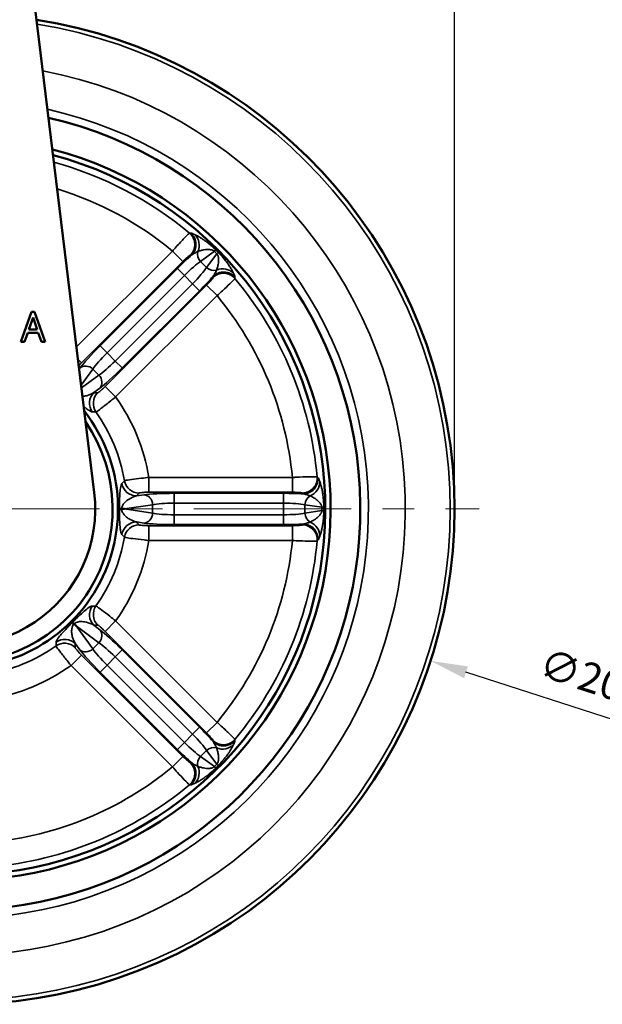
# Model space of a CAD drawing. Units: millimetres. Extents: x 0 to 3780, y 0 to 891.
# Drawn here: x 464 to 582, y 227 to 425 of the extents above; entities that cross this region are included whole.
import ezdxf

# ---------------------------------------------------------------- set-up
doc = ezdxf.new("R2010")
doc.units = ezdxf.units.MM
doc.linetypes.add('CENTER', pattern=[50.8, 31.75, -6.35, 6.35, -6.35])
doc.layers.get('0').update_dxf_attribs({"color": 3})
for name, color, linetype, lineweight in [('3.중심선', 1, 'CENTER', 9), ('외형선(ISO)', 3, 'Continuous', 50), ('좁은 외형선(ISO)', 5, 'Continuous', 35)]:
    doc.layers.add(name, color=color, linetype=linetype, lineweight=lineweight)
doc.styles.add('GDD', font='romans.shx', dxfattribs={"oblique": 15, "bigfont": 'whgtxt.shx'})
doc.dimstyles.new('GDOK-3X', dxfattribs={"dimscale": 3, "dimtxt": 2, "dimasz": 2.5, "dimexe": 1, "dimexo": 1, "dimgap": 0.5, "dimtad": 1, "dimdsep": 46, "dimtxsty": 'GDD', "dimcen": 0, "dimclrd": 1, "dimclre": 1, "dimclrt": 4, "dimazin": 2, "dimtfac": 0.5, "dimtmove": 0, "dimatfit": 3, "dimfxl": 0, "dimfrac": 2, "dimtolj": 1, "dimarcsym": 0})
doc.dimstyles.new('GDOK-3X$3', dxfattribs={"dimscale": 3, "dimtxt": 2, "dimasz": 2.5, "dimexe": 1, "dimexo": 1, "dimgap": 0.5, "dimtad": 1, "dimdsep": 46, "dimtxsty": 'GDD', "dimcen": 0, "dimclrd": 1, "dimclre": 1, "dimclrt": 4, "dimazin": 2, "dimtfac": 0.5, "dimtofl": 0, "dimtmove": 0, "dimatfit": 3, "dimfxl": 0, "dimfrac": 2, "dimtolj": 1, "dimarcsym": 0})

# ---------------------------------------------------------------- blocks, each defined once
blk = doc.blocks.new('*D81')
at = {"color": 1, "lineweight": -2}
for p, q in [((397.14, 484.53), (397.14, 514.53)), ((552.14, 329.5), (552.14, 514.53)), ((404.64, 511.53), (544.64, 511.53))]:
    blk.add_line(p, q, dxfattribs=at)
at = {"color": 1}
for points in [[(404.64, 512.78), (404.64, 510.28), (397.14, 511.53)], [(544.64, 512.78), (544.64, 510.28), (552.14, 511.53)]]:
    blk.add_solid(points, dxfattribs=at)
at = {"layer": 'Defpoints', "color": 0}
for p in [(552.14, 511.53), (397.14, 481.53), (552.14, 326.5)]:
    blk.add_point(p, dxfattribs=at)
at = {"color": 4, "insert": (474.64, 518.23), "char_height": 6, "attachment_point": 5, "style": 'GDD'}
blk.add_mtext('\\A1;155(6 {\\H0.7x;\\S1/8;}")', dxfattribs=at)
blk = doc.blocks.new('*D85')
at = {"color": 1, "lineweight": -2}
blk.add_line((612.42, 274.85), (554.45, 293.53), dxfattribs=at)
at = {"color": 1}
blk.add_solid([(554.84, 294.72), (554.07, 292.34), (547.32, 295.83)], dxfattribs=at)
at = {"layer": 'Defpoints', "color": 0}
for p in [(356.96, 357.18), (547.32, 295.83)]:
    blk.add_point(p, dxfattribs=at)
at = {"color": 4, "insert": (589.06, 289.42), "char_height": 6, "attachment_point": 5, "rotation": 342.1384, "style": 'GDD'}
blk.add_mtext('\\A1;∅200(7 {\\H0.7x;\\S7/8;\\H1.42857x;")}', dxfattribs=at)

msp = doc.modelspace()

# ---------------------------------------------------------------- linework, layer by layer
at = {"layer": '3.중심선'}
msp.add_line((347.135, 326.504), (557.135, 326.504), dxfattribs=at)
at = {"layer": '외형선(ISO)'}
for p, q in [((479.433, 329.835), (467.135, 430.604)), ((464.613, 360.249), (466.758, 366.319)), ((466.758, 366.319), (467.39, 366.319)), ((467.39, 366.319), (469.534, 360.249)), ((467.074, 365.161), (466.254, 362.74)), ((467.894, 362.74), (467.074, 365.161)), ((466.03, 362.074), (465.368, 360.249)), ((468.113, 362.074), (466.03, 362.074)), ((466.254, 362.74), (467.894, 362.74)), ((468.776, 360.249), (468.113, 362.074)), ((465.368, 360.249), (464.613, 360.249)), ((469.534, 360.249), (468.776, 360.249)), ((485.53, 326.504), (484.914, 326.504)), ((475.749, 302.891), (475.313, 303.326))]:
    msp.add_line(p, q, dxfattribs=at)
for radius, start, end in [(100, 136.56474, 80.99577), (81, 140.44952, 77.11099), (75, 142.11292, 75.4476), (73.913, 142.44544, 75.11508), (32.087, 188.47975, 37.97186), (31, 194.97105, 34.44712), (27.5, 240.4987, 6.95778)]:
    msp.add_arc((452.135, 326.504), radius, start, end, dxfattribs=at)
for points in [[(484.914, 326.504), (484.802, 326.504), (484.711, 326.504), (484.578, 326.504), (484.535, 326.504), (484.515, 326.504), (484.515, 326.504), (484.515, 326.504)], [(475.313, 303.326), (475.234, 303.405), (475.17, 303.469), (475.076, 303.564), (475.045, 303.594), (475.031, 303.608), (475.031, 303.608), (475.031, 303.608)]]:
    msp.add_open_spline(points, degree=3, knots=[0, 0, 0, 0, 0.06699407, 0.06699407, 0.13247092, 0.13247092, 0.13308207, 0.13308207, 0.13308207, 0.13308207], dxfattribs=at)
at = {"layer": '좁은 외형선(ISO)'}
for p, q in [((495.212, 378.577), (475.848, 359.213)), ((495.212, 378.577), (497.325, 376.464)), ((500.889, 376.476), (503.674, 378.527)), ((504.159, 378.042), (502.107, 375.258)), ((476.855, 355.994), (497.325, 376.464)), ((502.107, 375.258), (500.889, 376.476)), ((496.202, 375.039), (480.595, 359.432)), ((496.202, 375.039), (497.611, 373.631)), ((482.003, 358.023), (497.611, 373.631)), ((499.262, 371.98), (483.654, 356.372)), ((497.611, 373.631), (499.262, 371.98)), ((500.671, 370.571), (499.262, 371.98)), ((502.095, 371.694), (481.625, 351.224)), ((485.063, 354.963), (500.671, 370.571)), ((504.208, 369.581), (502.095, 371.694)), ((483.738, 349.111), (504.208, 369.581)), ((480.595, 359.432), (482.003, 358.023)), ((483.654, 356.372), (482.003, 358.023)), ((476.155, 356.694), (476.855, 355.994)), ((485.063, 354.963), (483.654, 356.372)), ((476.524, 354.929), (476.392, 354.749)), ((476.786, 351.525), (479.158, 354.745)), ((479.158, 354.745), (480.376, 353.527)), ((480.376, 353.527), (476.858, 350.935)), ((479.334, 349.99), (480.56, 350.893)), ((483.738, 349.111), (481.625, 351.224)), ((490.467, 332.865), (490.467, 329.877)), ((519.416, 332.865), (490.467, 332.865)), ((519.416, 332.865), (519.416, 329.877)), ((489.48, 329.358), (487.975, 329.129)), ((490.467, 329.877), (519.416, 329.877)), ((495.542, 329.664), (495.542, 327.671)), ((517.615, 329.664), (495.542, 329.664)), ((517.615, 329.664), (517.615, 327.671)), ((485.53, 326.504), (491.212, 327.365)), ((491.212, 325.643), (485.53, 326.504)), ((491.212, 327.365), (491.212, 325.643)), ((495.542, 327.671), (517.615, 327.671)), ((495.542, 325.337), (495.542, 327.671)), ((517.615, 327.671), (517.615, 325.337)), ((521.945, 327.365), (525.364, 326.847)), ((521.945, 325.643), (521.945, 327.365)), ((525.364, 326.161), (521.945, 325.643)), ((517.615, 325.337), (495.542, 325.337)), ((495.542, 323.344), (495.542, 325.337)), ((517.615, 323.344), (517.615, 325.337)), ((487.975, 323.879), (489.48, 323.651)), ((490.467, 320.143), (490.467, 323.131)), ((519.416, 323.131), (490.467, 323.131)), ((495.542, 323.344), (517.615, 323.344)), ((519.416, 320.143), (519.416, 323.131)), ((490.467, 320.143), (519.416, 320.143)), ((475.749, 302.891), (480.376, 299.481)), ((479.158, 298.264), (475.749, 302.891)), ((480.56, 302.115), (479.334, 303.018)), ((483.738, 303.897), (481.625, 301.784)), ((504.208, 283.427), (483.738, 303.897)), ((481.625, 301.784), (502.095, 281.314)), ((475.621, 299.305), (476.524, 298.079)), ((480.376, 299.481), (479.158, 298.264)), ((474.742, 294.901), (476.855, 297.014)), ((497.325, 276.544), (476.855, 297.014)), ((482.003, 294.985), (483.654, 296.636)), ((485.063, 298.045), (483.654, 296.636)), ((483.654, 296.636), (499.262, 281.028)), ((500.671, 282.437), (485.063, 298.045)), ((474.742, 294.901), (495.212, 274.431)), ((480.595, 293.576), (482.003, 294.985)), ((497.611, 279.377), (482.003, 294.985)), ((480.595, 293.576), (496.202, 277.969)), ((500.671, 282.437), (499.262, 281.028)), ((504.208, 283.427), (502.095, 281.314)), ((499.262, 281.028), (497.611, 279.377)), ((496.202, 277.969), (497.611, 279.377)), ((495.212, 274.431), (497.325, 276.544)), ((500.889, 276.532), (502.107, 277.75)), ((503.674, 274.481), (500.889, 276.532)), ((502.107, 277.75), (504.159, 274.966))]:
    msp.add_line(p, q, dxfattribs=at)
for radius, start, end in [(99.127, 136.70913, 80.85139), (90.071, 138.37977, 79.18075), (82.636, 140.04051, 77.52001), (72.562, 50.11406, 74.6869), (67.581, 50.40125, 72.94637), (72.562, 5.11406, 39.88594), (67.581, 5.40125, 39.59875), (38.856, 9.42266, 35.57734), (33.875, 9.68502, 35.31498), (33.875, 324.68502, 350.31498), (38.856, 324.42266, 350.57734), (67.581, 320.40125, 354.59875), (72.562, 320.11406, 354.88594), (33.875, 279.68502, 305.31498), (38.856, 279.42266, 305.57734), (67.581, 275.40125, 309.59875), (72.562, 275.11406, 309.88594)]:
    msp.add_arc((452.135, 326.504), radius, start, end, dxfattribs=at)
for centre, major_axis, ratio, start_param, end_param in [((496.75, 379.889), (0.134, -2.997), 0.9917011, 0.7449212, 2.3966714), ((496.991, 379.9), (-0.13, 2.997), 0.991724, 3.8877803, 5.5369977), ((497.723, 379.646), (1.174, 2.761), 0.9605479, 4.6979868, 5.9644342), ((496.635, 374.606), (-4.95, -4.95), 0.0874887, 4.1050559, 4.712389), ((502.114, 377.701), (-1.186, 1.61), 0.8635503, 0.584125, 1.7009149), ((501.836, 376.69), (2.109, 2.133), 0.0099126, 5.7595582, 6.1959145), ((502.321, 376.205), (2.133, 2.109), 0.0099126, 0.0872708, 0.5236271), ((498.044, 373.198), (3.536, 3.536), 0.1224841, 0.5235988, 1.5707963), ((498.829, 372.413), (-3.536, -3.536), 0.1224841, 1.5707963, 2.6179939), ((503.332, 376.483), (1.61, -1.186), 0.8635503, 4.5822704, 5.6990603), ((505.521, 371.119), (-2.997, 0.134), 0.9917011, 3.8865139, 5.5382641), ((505.531, 371.36), (-2.997, 0.13), 0.991724, 3.8877803, 5.5369977), ((505.277, 372.092), (2.761, 1.174), 0.9605479, 0.3187511, 1.5851985), ((500.238, 371.004), (4.95, 4.95), 0.0874887, 4.712389, 5.3197221), ((481.028, 358.999), (-4.95, -4.95), 0.0874887, 4.712389, 5.7595865), ((482.436, 357.59), (3.536, 3.536), 0.1224841, 1.5707963, 2.6179939), ((483.221, 356.805), (-3.536, -3.536), 0.1224841, 0.5235988, 1.5707963), ((477.933, 353.52), (-1.61, 1.186), 0.8635503, 4.5822704, 6.1094751), ((484.63, 355.396), (4.95, 4.95), 0.0874887, 3.6651914, 4.712389), ((479.151, 352.302), (1.186, -1.61), 0.8635503, 0.1737103, 1.7009149), ((481.447, 347.877), (0.233, 2.991), 0.9934367, 0.8663391, 2.2752536), ((482.216, 347.814), (0.253, 2.989), 0.9935117, 0.8731225, 2.2684702), ((488.474, 332.706), (2.293, -1.935), 0.9935117, 4.0147151, 5.4100628), ((521.432, 332.706), (-2.025, -2.214), 0.9917011, 0.7449212, 2.3966714), ((521.61, 332.543), (2.027, 2.211), 0.991724, 3.8877803, 5.5369977), ((521.948, 331.846), (2.782, 1.122), 0.9605479, 4.6979868, 5.9644342), ((487.975, 332.118), (2.28, -1.95), 0.9934367, 4.0079317, 5.4168462), ((495.542, 329.051), (-7, 0), 0.0874887, 4.712389, 5.7595865), ((489.48, 327.365), (-0.3, 1.977), 0.8635503, 4.5822704, 6.1094751), ((517.615, 329.051), (-7, 0), 0.0874887, 4.1050559, 4.712389), ((523.677, 327.365), (0.3, 1.977), 0.8635503, 0.584125, 1.7009149), ((495.542, 327.059), (5, 0), 0.1224841, 1.5707963, 2.6179939), ((517.615, 327.059), (5, 0), 0.1224841, 0.5235988, 1.5707963), ((522.766, 326.847), (3, 0.017), 0.0099126, 5.7595582, 6.1959145), ((522.766, 326.161), (3, -0.017), 0.0099126, 0.0872708, 0.5236271), ((489.48, 325.643), (-0.3, -1.977), 0.8635503, 0.1737103, 1.7009149), ((495.542, 325.949), (-5, 0), 0.1224841, 0.5235988, 1.5707963), ((517.615, 325.949), (-5, 0), 0.1224841, 1.5707963, 2.6179939), ((523.677, 325.643), (0.3, -1.977), 0.8635503, 4.5822704, 5.6990603), ((487.975, 320.89), (2.28, 1.95), 0.9934367, 0.8663391, 2.2752536), ((488.474, 320.302), (2.293, 1.935), 0.9935117, 0.8731225, 2.2684702), ((495.542, 323.957), (7, 0), 0.0874887, 3.6651914, 4.712389), ((517.615, 323.957), (7, 0), 0.0874887, 4.712389, 5.3197221), ((521.432, 320.302), (-2.025, 2.214), 0.9917011, 3.8865139, 5.5382641), ((521.61, 320.465), (-2.027, 2.211), 0.991724, 3.8877803, 5.5369977), ((521.948, 321.162), (2.782, -1.122), 0.9605479, 0.3187511, 1.5851985), ((481.447, 305.132), (0.233, -2.991), 0.9934367, 4.0079317, 5.4168462), ((482.216, 305.194), (0.253, -2.989), 0.9935117, 4.0147151, 5.4100628), ((473.508, 297.192), (2.991, -0.233), 0.9934367, 0.8663391, 2.2752536), ((479.151, 300.706), (1.186, 1.61), 0.8635503, 4.5822704, 6.1094751), ((484.63, 297.612), (-4.95, 4.95), 0.0874887, 4.712389, 5.7595865), ((473.445, 296.424), (2.989, -0.253), 0.9935117, 0.8731225, 2.2684702), ((477.933, 299.488), (-1.61, -1.186), 0.8635503, 0.1737103, 1.7009149), ((482.436, 295.418), (-3.536, 3.536), 0.1224841, 0.5235988, 1.5707963), ((483.221, 296.203), (3.536, -3.536), 0.1224841, 1.5707963, 2.6179939), ((481.028, 294.009), (4.95, -4.95), 0.0874887, 3.6651914, 4.712389), ((500.238, 282.004), (-4.95, 4.95), 0.0874887, 4.1050559, 4.712389), ((498.829, 280.595), (3.536, -3.536), 0.1224841, 0.5235988, 1.5707963), ((498.044, 279.811), (-3.536, 3.536), 0.1224841, 1.5707963, 2.6179939), ((503.332, 276.525), (1.61, 1.186), 0.8635503, 0.584125, 1.7009149), ((505.521, 281.889), (-2.997, -0.134), 0.9917011, 0.7449212, 2.3966714), ((505.531, 281.648), (2.997, 0.13), 0.991724, 3.8877803, 5.5369977), ((505.277, 280.916), (2.761, -1.174), 0.9605479, 4.6979868, 5.9644342), ((496.635, 278.402), (4.95, -4.95), 0.0874887, 4.712389, 5.3197221), ((502.114, 275.307), (-1.186, -1.61), 0.8635503, 4.5822704, 5.6990603), ((496.75, 273.119), (0.134, 2.997), 0.9917011, 3.8865139, 5.5382641), ((496.991, 273.108), (0.13, 2.997), 0.991724, 3.8877803, 5.5369977), ((497.723, 273.362), (1.174, -2.761), 0.9605479, 0.3187511, 1.5851985), ((501.836, 276.318), (2.109, -2.133), 0.0099126, 0.0872708, 0.5236271), ((502.321, 276.803), (2.133, -2.109), 0.0099126, 5.7595582, 6.1959145)]:
    msp.add_ellipse(centre, major_axis=major_axis, ratio=ratio, start_param=start_param, end_param=end_param, dxfattribs=at)
for points, knots in [([(498.667, 382.183), (498.623, 382.162), (498.53, 382.085), (498.168, 381.749), (497.828, 381.407), (496.929, 380.464), (496.346, 379.835), (495.566, 378.972), (495.389, 378.775), (495.212, 378.577)], [-0.29870642, -0.29870642, -0.29870642, -0.29870642, -0.23842769, -0.23842769, -0.14198173, -0.14198173, -0.0319545, -0.0319545, 0, 0, 0, 0]), ([(498.913, 382.188), (498.872, 382.187), (498.831, 382.186), (498.749, 382.184), (498.708, 382.184), (498.667, 382.183)], [-0.18774392, -0.18774392, -0.18774392, -0.18774392, -0.09387196, -0.09387196, 0, 0, 0, 0]), ([(499.669, 381.914), (499.523, 381.978), (499.369, 382.05), (499.1, 382.155), (498.986, 382.19), (498.913, 382.188)], [0, 0, 0, 0, 0.16520942, 0.16520942, 0.33002201, 0.33002201, 0.33002201, 0.33002201]), ([(503.939, 378.814), (503.873, 378.879), (503.807, 378.944), (503.622, 379.121), (503.504, 379.231), (503.246, 379.467), (503.107, 379.59), (502.823, 379.834), (502.681, 379.953), (502.358, 380.215), (502.183, 380.351), (501.806, 380.635), (501.61, 380.775), (501.232, 381.035), (501.052, 381.153), (500.646, 381.407), (500.431, 381.53), (500.027, 381.748), (499.839, 381.84), (499.669, 381.914)], [0, 0, 0, 0, 0.02676857, 0.02676857, 0.07437474, 0.07437474, 0.13387453, 0.13387453, 0.2006813, 0.2006813, 0.29280159, 0.29280159, 0.41255796, 0.41255796, 0.54110803, 0.54110803, 0.72178972, 0.72178972, 0.91468277, 0.91468277, 0.91468277, 0.91468277]), ([(497.325, 376.464), (497.401, 376.539), (497.476, 376.614), (497.811, 376.94), (498.065, 377.174), (498.465, 377.519), (498.619, 377.64), (498.791, 377.752), (498.838, 377.775), (498.863, 377.776)], [0, 0, 0, 0, 0.0319545, 0.0319545, 0.14198173, 0.14198173, 0.23842769, 0.23842769, 0.29870642, 0.29870642, 0.29870642, 0.29870642]), ([(498.863, 377.776), (498.904, 377.778), (498.944, 377.78), (499.024, 377.783), (499.064, 377.785), (499.104, 377.787)], [0, 0, 0, 0, 0.09387196, 0.09387196, 0.18774392, 0.18774392, 0.18774392, 0.18774392]), ([(499.104, 377.787), (499.264, 377.904), (499.459, 378.023), (499.893, 378.26), (500.133, 378.379), (500.358, 378.479)], [-0.33002201, -0.33002201, -0.33002201, -0.33002201, -0.16520942, -0.16520942, 0, 0, 0, 0]), ([(500.358, 378.479), (500.565, 378.555), (500.778, 378.624), (501.202, 378.739), (501.414, 378.787), (501.786, 378.849), (501.943, 378.869), (502.254, 378.892), (502.407, 378.896), (502.682, 378.883), (502.804, 378.871), (503.014, 378.834), (503.102, 378.813), (503.267, 378.761), (503.344, 378.731), (503.477, 378.666), (503.534, 378.632), (503.617, 378.574), (503.646, 378.551), (503.674, 378.527)], [-0.91468277, -0.91468277, -0.91468277, -0.91468277, -0.72178972, -0.72178972, -0.54110803, -0.54110803, -0.41255796, -0.41255796, -0.29280159, -0.29280159, -0.2006813, -0.2006813, -0.13387453, -0.13387453, -0.07437474, -0.07437474, -0.02676857, -0.02676857, -0.00000001, -0.00000001, -0.00000001, -0.00000001]), ([(504.159, 378.042), (504.182, 378.015), (504.205, 377.986), (504.26, 377.908), (504.29, 377.857), (504.352, 377.736), (504.382, 377.664), (504.439, 377.494), (504.463, 377.394), (504.503, 377.166), (504.515, 377.039), (504.527, 376.751), (504.522, 376.591), (504.493, 376.231), (504.463, 376.033), (504.377, 375.588), (504.313, 375.345), (504.2, 374.979), (504.156, 374.852), (504.11, 374.726)], [-0.91468278, -0.91468278, -0.91468278, -0.91468278, -0.88791421, -0.88791421, -0.84508449, -0.84508449, -0.78940586, -0.78940586, -0.71400148, -0.71400148, -0.61748687, -0.61748687, -0.49201787, -0.49201787, -0.32890818, -0.32890818, -0.11686558, -0.11686558, 0, 0, 0, 0]), ([(507.546, 374.038), (507.5, 374.141), (507.449, 374.25), (507.284, 374.579), (507.155, 374.814), (506.872, 375.284), (506.731, 375.506), (506.435, 375.939), (506.29, 376.142), (505.995, 376.535), (505.854, 376.718), (505.57, 377.067), (505.435, 377.229), (505.176, 377.526), (505.059, 377.658), (504.84, 377.897), (504.741, 378.002), (504.575, 378.175), (504.51, 378.242), (504.445, 378.308)], [0, 0, 0, 0, 0.11686558, 0.11686558, 0.32890818, 0.32890818, 0.49201787, 0.49201787, 0.61748687, 0.61748687, 0.71400148, 0.71400148, 0.78940586, 0.78940586, 0.84508449, 0.84508449, 0.88791421, 0.88791421, 0.91468278, 0.91468278, 0.91468278, 0.91468278]), ([(504.11, 374.726), (504.015, 374.514), (503.904, 374.289), (503.668, 373.85), (503.542, 373.641), (503.418, 373.473)], [-0.33002149, -0.33002149, -0.33002149, -0.33002149, -0.17412389, -0.17412389, 0, 0, 0, 0]), ([(507.82, 373.282), (507.821, 373.358), (507.783, 373.482), (507.673, 373.755), (507.606, 373.9), (507.546, 374.038)], [0, 0, 0, 0, 0.17412389, 0.17412389, 0.33002149, 0.33002149, 0.33002149, 0.33002149]), ([(503.407, 373.232), (503.407, 373.218), (503.4, 373.199), (503.345, 373.087), (503.23, 372.931), (502.911, 372.554), (502.721, 372.342), (502.377, 371.98), (502.237, 371.836), (502.095, 371.694)], [0, 0, 0, 0, 0.03188313, 0.03188313, 0.14201459, 0.14201459, 0.23844033, 0.23844033, 0.29870642, 0.29870642, 0.29870642, 0.29870642]), ([(503.418, 373.473), (503.416, 373.433), (503.414, 373.393), (503.411, 373.312), (503.409, 373.272), (503.407, 373.232)], [0, 0, 0, 0, 0.09387196, 0.09387196, 0.18774392, 0.18774392, 0.18774392, 0.18774392]), ([(504.208, 369.581), (504.582, 369.914), (504.952, 370.249), (505.868, 371.087), (506.382, 371.568), (507.26, 372.415), (507.59, 372.752), (507.776, 372.976), (507.803, 373.012), (507.814, 373.035)], [-0.29870642, -0.29870642, -0.29870642, -0.29870642, -0.23844033, -0.23844033, -0.14201459, -0.14201459, -0.03188313, -0.03188313, 0, 0, 0, 0]), ([(507.814, 373.035), (507.815, 373.076), (507.816, 373.118), (507.818, 373.2), (507.819, 373.241), (507.82, 373.282)], [-0.18774392, -0.18774392, -0.18774392, -0.18774392, -0.09387196, -0.09387196, 0, 0, 0, 0]), ([(476.31, 355.429), (476.351, 355.473), (476.393, 355.518), (476.57, 355.705), (476.712, 355.85), (476.855, 355.994)], [0.217328442, 0.217328442, 0.217328442, 0.217328442, 0.237090067, 0.237090067, 0.297981363, 0.297981363, 0.297981363, 0.297981363]), ([(479.334, 349.99), (478.936, 349.753), (478.512, 349.557), (477.788, 349.34), (477.51, 349.281), (477.168, 349.247), (477.116, 349.242), (477.065, 349.239)], [-3.50414533, -3.50414533, -3.50414533, -3.50414533, -3.05440977, -3.05440977, -2.79169387, -2.79169387, -2.74602269, -2.74602269, -2.74602269, -2.74602269]), ([(480.103, 349.927), (479.975, 349.938), (479.847, 349.949), (479.591, 349.97), (479.462, 349.98), (479.334, 349.99)], [0, 0, 0, 0, 0.33811092, 0.33811092, 0.67622184, 0.67622184, 0.67622184, 0.67622184]), ([(481.625, 351.224), (481.534, 351.132), (481.441, 351.042), (481.104, 350.715), (480.864, 350.495), (480.481, 350.166), (480.331, 350.049), (480.168, 349.945), (480.125, 349.925), (480.103, 349.927)], [0, 0, 0, 0, 0.03885268, 0.03885268, 0.14350027, 0.14350027, 0.23856553, 0.23856553, 0.29798132, 0.29798132, 0.29798132, 0.29798132]), ([(479.777, 346.086), (479.82, 346.1), (479.92, 346.161), (480.319, 346.432), (480.702, 346.713), (481.702, 347.476), (482.337, 347.975), (483.242, 348.705), (483.491, 348.908), (483.738, 349.111)], [-0.29798132, -0.29798132, -0.29798132, -0.29798132, -0.23856553, -0.23856553, -0.14350027, -0.14350027, -0.03885268, -0.03885268, 0, 0, 0, 0]), ([(477.309, 347.237), (477.423, 347.137), (477.529, 347.046), (477.899, 346.736), (478.121, 346.566), (478.636, 346.219), (478.867, 346.122), (479.032, 346.116)], [2.69488595, 2.69488595, 2.69488595, 2.69488595, 2.79169387, 2.79169387, 3.05440977, 3.05440977, 3.50414533, 3.50414533, 3.50414533, 3.50414533]), ([(479.032, 346.116), (479.157, 346.111), (479.281, 346.107), (479.529, 346.097), (479.653, 346.092), (479.777, 346.086)], [-0.67622184, -0.67622184, -0.67622184, -0.67622184, -0.33811092, -0.33811092, 0, 0, 0, 0]), ([(485.528, 332.203), (485.444, 332.112), (485.36, 332.02), (485.191, 331.838), (485.107, 331.747), (485.022, 331.655)], [-0.67622184, -0.67622184, -0.67622184, -0.67622184, -0.33811092, -0.33811092, 0, 0, 0, 0]), ([(490.467, 332.865), (489.968, 332.816), (489.468, 332.764), (488.225, 332.624), (487.518, 332.536), (486.329, 332.37), (485.879, 332.295), (485.595, 332.228), (485.55, 332.214), (485.528, 332.203)], [-0.29798136, -0.29798136, -0.29798136, -0.29798136, -0.23709007, -0.23709007, -0.13966399, -0.13966399, -0.03315113, -0.03315113, 0, 0, 0, 0]), ([(524.409, 332.972), (524.363, 332.988), (524.243, 333), (523.75, 333.018), (523.267, 333.016), (521.965, 332.986), (521.107, 332.953), (519.946, 332.895), (519.681, 332.88), (519.416, 332.865)], [-0.29870642, -0.29870642, -0.29870642, -0.29870642, -0.23842769, -0.23842769, -0.14198173, -0.14198173, -0.03195445, -0.03195445, 0, 0, 0, 0]), ([(524.587, 332.802), (524.557, 332.83), (524.528, 332.858), (524.468, 332.915), (524.438, 332.944), (524.409, 332.972)], [-0.18774392, -0.18774392, -0.18774392, -0.18774392, -0.09387196, -0.09387196, 0, 0, 0, 0]), ([(524.928, 332.074), (524.87, 332.222), (524.811, 332.382), (524.696, 332.647), (524.639, 332.752), (524.587, 332.802)], [0, 0, 0, 0, 0.16520942, 0.16520942, 0.33002201, 0.33002201, 0.33002201, 0.33002201]), ([(525.755, 326.862), (525.754, 326.955), (525.753, 327.048), (525.749, 327.236), (525.747, 327.331), (525.738, 327.572), (525.731, 327.714), (525.713, 328.031), (525.701, 328.201), (525.67, 328.561), (525.652, 328.746), (525.606, 329.151), (525.577, 329.363), (525.512, 329.797), (525.474, 330.013), (525.385, 330.479), (525.332, 330.716), (525.211, 331.21), (525.141, 331.452), (525.024, 331.815), (524.976, 331.951), (524.928, 332.074)], [0, 0, 0, 0, 0.02676857, 0.02676857, 0.05474698, 0.05474698, 0.09854457, 0.09854457, 0.15548143, 0.15548143, 0.22539181, 0.22539181, 0.31832907, 0.31832907, 0.43107253, 0.43107253, 0.58167652, 0.58167652, 0.7774617, 0.7774617, 0.9145774, 0.9145774, 0.9145774, 0.9145774]), ([(485.022, 331.655), (484.891, 331.515), (484.785, 331.227), (484.653, 330.387), (484.612, 329.961), (484.559, 328.949), (484.541, 328.434), (484.522, 327.399), (484.517, 326.957), (484.515, 326.504)], [0, 0, 0, 0, 0.5221697, 0.5221697, 0.863921, 0.863921, 1.1118724, 1.1118724, 1.2608921, 1.2608921, 1.2608921, 1.2608921]), ([(484.914, 326.504), (484.937, 326.686), (484.992, 326.867), (485.197, 327.333), (485.381, 327.585), (485.85, 328.095), (486.153, 328.324), (486.945, 328.802), (487.453, 328.998), (487.975, 329.129)], [-1.2469867, -1.2469867, -1.2469867, -1.2469867, -1.1118724, -1.1118724, -0.863921, -0.863921, -0.5221697, -0.5221697, 0, 0, 0, 0]), ([(487.975, 329.129), (488.058, 329.227), (488.142, 329.325), (488.308, 329.521), (488.391, 329.619), (488.474, 329.717)], [0, 0, 0, 0, 0.33811092, 0.33811092, 0.67622184, 0.67622184, 0.67622184, 0.67622184]), ([(488.474, 329.717), (488.482, 329.727), (488.499, 329.736), (488.611, 329.776), (488.791, 329.804), (489.271, 329.846), (489.557, 329.861), (490.061, 329.874), (490.264, 329.877), (490.467, 329.877)], [0, 0, 0, 0, 0.03315113, 0.03315113, 0.13966399, 0.13966399, 0.23709007, 0.23709007, 0.29798136, 0.29798136, 0.29798136, 0.29798136]), ([(519.416, 329.877), (519.523, 329.877), (519.629, 329.876), (520.097, 329.87), (520.442, 329.856), (520.968, 329.817), (521.163, 329.794), (521.364, 329.752), (521.413, 329.735), (521.432, 329.717)], [0, 0, 0, 0, 0.03195445, 0.03195445, 0.14198173, 0.14198173, 0.23842769, 0.23842769, 0.29870642, 0.29870642, 0.29870642, 0.29870642]), ([(521.432, 329.717), (521.462, 329.69), (521.491, 329.663), (521.55, 329.609), (521.58, 329.581), (521.61, 329.554)], [0, 0, 0, 0, 0.09387196, 0.09387196, 0.18774392, 0.18774392, 0.18774392, 0.18774392]), ([(521.61, 329.554), (521.805, 329.525), (522.028, 329.47), (522.502, 329.331), (522.755, 329.246), (522.985, 329.157)], [-0.33002201, -0.33002201, -0.33002201, -0.33002201, -0.16520942, -0.16520942, 0, 0, 0, 0]), ([(522.985, 329.157), (523.128, 329.092), (523.269, 329.021), (523.611, 328.837), (523.811, 328.718), (524.158, 328.483), (524.307, 328.373), (524.56, 328.162), (524.665, 328.065), (524.85, 327.874), (524.93, 327.782), (525.061, 327.61), (525.114, 327.532), (525.201, 327.383), (525.237, 327.313), (525.29, 327.184), (525.31, 327.127), (525.336, 327.031), (525.345, 326.993), (525.357, 326.919), (525.362, 326.883), (525.364, 326.847)], [-0.9145774, -0.9145774, -0.9145774, -0.9145774, -0.7774617, -0.7774617, -0.58167652, -0.58167652, -0.43107253, -0.43107253, -0.31832907, -0.31832907, -0.22539181, -0.22539181, -0.15548143, -0.15548143, -0.09854457, -0.09854457, -0.05474698, -0.05474698, -0.02676857, -0.02676857, 0, 0, 0, 0]), ([(484.515, 326.504), (484.516, 326.155), (484.52, 325.81), (484.532, 325.025), (484.542, 324.618), (484.573, 323.719), (484.597, 323.295), (484.659, 322.592), (484.696, 322.315), (484.815, 321.706), (484.909, 321.474), (485.022, 321.353)], [2.2432532, 2.2432532, 2.2432532, 2.2432532, 2.3581807, 2.3581807, 2.528978, 2.528978, 2.7916939, 2.7916939, 3.0544098, 3.0544098, 3.5041453, 3.5041453, 3.5041453, 3.5041453]), ([(487.975, 323.879), (487.526, 323.992), (487.087, 324.154), (486.422, 324.512), (486.184, 324.667), (485.73, 325.039), (485.513, 325.255), (485.203, 325.693), (485.092, 325.887), (484.966, 326.232), (484.931, 326.368), (484.914, 326.504)], [-3.5041453, -3.5041453, -3.5041453, -3.5041453, -3.0544098, -3.0544098, -2.7916939, -2.7916939, -2.528978, -2.528978, -2.3581807, -2.3581807, -2.2571587, -2.2571587, -2.2571587, -2.2571587]), ([(525.364, 326.161), (525.362, 326.125), (525.357, 326.089), (525.341, 325.995), (525.327, 325.937), (525.285, 325.807), (525.255, 325.736), (525.19, 325.606), (525.156, 325.547), (525.065, 325.402), (525.004, 325.32), (524.857, 325.141), (524.769, 325.048), (524.56, 324.845), (524.437, 324.74), (524.147, 324.515), (523.979, 324.4), (523.589, 324.156), (523.365, 324.034), (523.089, 323.899), (523.037, 323.875), (522.985, 323.851)], [-0.9145774, -0.9145774, -0.9145774, -0.9145774, -0.88780883, -0.88780883, -0.84497912, -0.84497912, -0.78930049, -0.78930049, -0.73923907, -0.73923907, -0.66299883, -0.66299883, -0.56388651, -0.56388651, -0.4350405, -0.4350405, -0.26754068, -0.26754068, -0.04979092, -0.04979092, 0, 0, 0, 0]), ([(524.928, 320.934), (524.945, 320.979), (524.963, 321.025), (525.057, 321.283), (525.134, 321.526), (525.27, 322.028), (525.329, 322.271), (525.431, 322.759), (525.474, 322.991), (525.548, 323.448), (525.58, 323.662), (525.632, 324.078), (525.653, 324.272), (525.685, 324.616), (525.697, 324.76), (525.719, 325.077), (525.73, 325.252), (525.743, 325.576), (525.748, 325.721), (525.753, 325.96), (525.754, 326.054), (525.755, 326.147)], [0, 0, 0, 0, 0.04979092, 0.04979092, 0.26754068, 0.26754068, 0.4350405, 0.4350405, 0.56388651, 0.56388651, 0.66299883, 0.66299883, 0.73923907, 0.73923907, 0.78930049, 0.78930049, 0.84497912, 0.84497912, 0.88780883, 0.88780883, 0.9145774, 0.9145774, 0.9145774, 0.9145774]), ([(488.474, 323.291), (488.391, 323.389), (488.308, 323.487), (488.142, 323.683), (488.058, 323.781), (487.975, 323.879)], [0, 0, 0, 0, 0.33811092, 0.33811092, 0.67622184, 0.67622184, 0.67622184, 0.67622184]), ([(490.467, 323.131), (490.338, 323.131), (490.208, 323.132), (489.739, 323.14), (489.414, 323.154), (488.91, 323.192), (488.721, 323.215), (488.533, 323.257), (488.488, 323.274), (488.474, 323.291)], [0, 0, 0, 0, 0.0388527, 0.0388527, 0.14350027, 0.14350027, 0.23856553, 0.23856553, 0.29798132, 0.29798132, 0.29798132, 0.29798132]), ([(521.432, 323.291), (521.422, 323.282), (521.403, 323.273), (521.285, 323.233), (521.094, 323.204), (520.601, 323.162), (520.317, 323.147), (519.818, 323.134), (519.617, 323.131), (519.416, 323.131)], [0, 0, 0, 0, 0.0318831, 0.0318831, 0.14201459, 0.14201459, 0.23844033, 0.23844033, 0.29870642, 0.29870642, 0.29870642, 0.29870642]), ([(521.61, 323.454), (521.58, 323.427), (521.55, 323.4), (521.491, 323.345), (521.462, 323.318), (521.432, 323.291)], [0, 0, 0, 0, 0.09387196, 0.09387196, 0.18774392, 0.18774392, 0.18774392, 0.18774392]), ([(522.985, 323.851), (522.768, 323.767), (522.53, 323.686), (522.053, 323.544), (521.817, 323.485), (521.61, 323.454)], [-0.33002149, -0.33002149, -0.33002149, -0.33002149, -0.17412389, -0.17412389, 0, 0, 0, 0]), ([(485.022, 321.353), (485.107, 321.261), (485.191, 321.17), (485.36, 320.988), (485.444, 320.896), (485.528, 320.805)], [-0.67622184, -0.67622184, -0.67622184, -0.67622184, -0.33811092, -0.33811092, 0, 0, 0, 0]), ([(485.528, 320.805), (485.568, 320.785), (485.682, 320.757), (486.155, 320.667), (486.625, 320.594), (487.871, 320.427), (488.673, 320.331), (489.83, 320.207), (490.149, 320.174), (490.467, 320.143)], [-0.29798132, -0.29798132, -0.29798132, -0.29798132, -0.23856553, -0.23856553, -0.14350027, -0.14350027, -0.0388527, -0.0388527, 0, 0, 0, 0]), ([(519.416, 320.143), (519.916, 320.114), (520.415, 320.089), (521.655, 320.034), (522.359, 320.011), (523.578, 319.988), (524.05, 319.994), (524.34, 320.02), (524.385, 320.028), (524.409, 320.036)], [-0.29870642, -0.29870642, -0.29870642, -0.29870642, -0.23844033, -0.23844033, -0.14201459, -0.14201459, -0.0318831, -0.0318831, 0, 0, 0, 0]), ([(524.409, 320.036), (524.438, 320.064), (524.468, 320.093), (524.528, 320.15), (524.557, 320.178), (524.587, 320.206)], [-0.18774392, -0.18774392, -0.18774392, -0.18774392, -0.09387196, -0.09387196, 0, 0, 0, 0]), ([(524.587, 320.206), (524.642, 320.259), (524.702, 320.374), (524.818, 320.644), (524.873, 320.794), (524.928, 320.934)], [0, 0, 0, 0, 0.17412389, 0.17412389, 0.33002149, 0.33002149, 0.33002149, 0.33002149]), ([(479.032, 306.892), (478.84, 306.885), (478.561, 306.757), (477.874, 306.256), (477.544, 305.984), (476.791, 305.306), (476.415, 304.954), (475.669, 304.236), (475.353, 303.927), (475.031, 303.608)], [0, 0, 0, 0, 0.5221697, 0.5221697, 0.863921, 0.863921, 1.1118724, 1.1118724, 1.2608921, 1.2608921, 1.2608921, 1.2608921]), ([(479.777, 306.922), (479.653, 306.916), (479.529, 306.911), (479.281, 306.901), (479.157, 306.897), (479.032, 306.892)], [-0.67622184, -0.67622184, -0.67622184, -0.67622184, -0.33811092, -0.33811092, 0, 0, 0, 0]), ([(483.738, 303.897), (483.351, 304.216), (482.96, 304.532), (481.982, 305.312), (481.419, 305.75), (480.462, 306.473), (480.091, 306.739), (479.843, 306.892), (479.801, 306.914), (479.777, 306.922)], [-0.29798136, -0.29798136, -0.29798136, -0.29798136, -0.23709007, -0.23709007, -0.13966399, -0.13966399, -0.03315151, -0.03315151, 0, 0, 0, 0]), ([(475.031, 303.608), (474.785, 303.36), (474.544, 303.114), (473.998, 302.55), (473.716, 302.255), (473.103, 301.598), (472.82, 301.28), (472.367, 300.74), (472.197, 300.518), (471.85, 300.004), (471.753, 299.773), (471.747, 299.607)], [2.2432532, 2.2432532, 2.2432532, 2.2432532, 2.3581807, 2.3581807, 2.528978, 2.528978, 2.7916939, 2.7916939, 3.0544098, 3.0544098, 3.5041453, 3.5041453, 3.5041453, 3.5041453]), ([(475.621, 299.305), (475.384, 299.703), (475.188, 300.127), (474.971, 300.851), (474.912, 301.129), (474.854, 301.713), (474.854, 302.02), (474.944, 302.548), (475.003, 302.764), (475.158, 303.096), (475.229, 303.218), (475.313, 303.326)], [-3.5041453, -3.5041453, -3.5041453, -3.5041453, -3.0544098, -3.0544098, -2.7916939, -2.7916939, -2.528978, -2.528978, -2.3581807, -2.3581807, -2.2571587, -2.2571587, -2.2571587, -2.2571587]), ([(475.313, 303.326), (475.458, 303.439), (475.625, 303.527), (476.099, 303.713), (476.408, 303.76), (477.101, 303.789), (477.476, 303.737), (478.375, 303.515), (478.872, 303.294), (479.334, 303.018)], [-1.2469867, -1.2469867, -1.2469867, -1.2469867, -1.1118724, -1.1118724, -0.863921, -0.863921, -0.5221697, -0.5221697, 0, 0, 0, 0]), ([(479.334, 303.018), (479.462, 303.028), (479.591, 303.039), (479.847, 303.059), (479.975, 303.07), (480.103, 303.081)], [0, 0, 0, 0, 0.33811092, 0.33811092, 0.67622184, 0.67622184, 0.67622184, 0.67622184]), ([(480.103, 303.081), (480.115, 303.082), (480.134, 303.076), (480.241, 303.026), (480.388, 302.918), (480.757, 302.608), (480.97, 302.416), (481.336, 302.069), (481.482, 301.928), (481.625, 301.784)], [0, 0, 0, 0, 0.03315151, 0.03315151, 0.13966399, 0.13966399, 0.23709007, 0.23709007, 0.29798136, 0.29798136, 0.29798136, 0.29798136]), ([(471.747, 299.607), (471.743, 299.483), (471.738, 299.358), (471.728, 299.11), (471.723, 298.986), (471.718, 298.862)], [-0.67622184, -0.67622184, -0.67622184, -0.67622184, -0.33811092, -0.33811092, 0, 0, 0, 0]), ([(471.718, 298.862), (471.732, 298.819), (471.792, 298.719), (472.064, 298.321), (472.344, 297.938), (473.108, 296.938), (473.606, 296.303), (474.337, 295.397), (474.539, 295.148), (474.742, 294.901)], [-0.29798132, -0.29798132, -0.29798132, -0.29798132, -0.23856553, -0.23856553, -0.14350027, -0.14350027, -0.03885268, -0.03885268, 0, 0, 0, 0]), ([(476.855, 297.014), (476.764, 297.106), (476.673, 297.198), (476.346, 297.536), (476.126, 297.775), (475.797, 298.158), (475.68, 298.308), (475.576, 298.471), (475.557, 298.514), (475.559, 298.537)], [0, 0, 0, 0, 0.03885268, 0.03885268, 0.14350027, 0.14350027, 0.23856553, 0.23856553, 0.29798132, 0.29798132, 0.29798132, 0.29798132]), ([(475.559, 298.537), (475.569, 298.664), (475.58, 298.792), (475.601, 299.049), (475.611, 299.177), (475.621, 299.305)], [0, 0, 0, 0, 0.33811092, 0.33811092, 0.67622184, 0.67622184, 0.67622184, 0.67622184]), ([(507.814, 279.973), (507.793, 280.016), (507.716, 280.109), (507.38, 280.471), (507.038, 280.811), (506.095, 281.711), (505.466, 282.294), (504.604, 283.073), (504.406, 283.251), (504.208, 283.427)], [-0.29870642, -0.29870642, -0.29870642, -0.29870642, -0.23842769, -0.23842769, -0.14198173, -0.14198173, -0.0319545, -0.0319545, 0, 0, 0, 0]), ([(502.095, 281.314), (502.17, 281.239), (502.245, 281.163), (502.571, 280.828), (502.806, 280.574), (503.15, 280.175), (503.272, 280.02), (503.384, 279.849), (503.406, 279.802), (503.407, 279.776)], [0, 0, 0, 0, 0.0319545, 0.0319545, 0.14198173, 0.14198173, 0.23842769, 0.23842769, 0.29870642, 0.29870642, 0.29870642, 0.29870642]), ([(503.407, 279.776), (503.409, 279.736), (503.411, 279.696), (503.414, 279.615), (503.416, 279.575), (503.418, 279.535)], [0, 0, 0, 0, 0.09387196, 0.09387196, 0.18774392, 0.18774392, 0.18774392, 0.18774392]), ([(503.418, 279.535), (503.535, 279.376), (503.654, 279.18), (503.891, 278.746), (504.01, 278.507), (504.11, 278.282)], [-0.33002201, -0.33002201, -0.33002201, -0.33002201, -0.16520942, -0.16520942, 0, 0, 0, 0]), ([(504.445, 274.7), (504.51, 274.766), (504.575, 274.833), (504.753, 275.018), (504.862, 275.135), (505.098, 275.393), (505.222, 275.533), (505.465, 275.816), (505.584, 275.958), (505.846, 276.282), (505.982, 276.456), (506.267, 276.834), (506.407, 277.029), (506.666, 277.407), (506.784, 277.587), (507.038, 277.994), (507.162, 278.208), (507.379, 278.612), (507.471, 278.8), (507.546, 278.97)], [0, 0, 0, 0, 0.02676857, 0.02676857, 0.07437474, 0.07437474, 0.13387453, 0.13387453, 0.2006813, 0.2006813, 0.29280159, 0.29280159, 0.41255796, 0.41255796, 0.54110803, 0.54110803, 0.72178972, 0.72178972, 0.91468277, 0.91468277, 0.91468277, 0.91468277]), ([(507.546, 278.97), (507.61, 279.116), (507.681, 279.271), (507.787, 279.54), (507.821, 279.654), (507.82, 279.726)], [0, 0, 0, 0, 0.16520942, 0.16520942, 0.33002201, 0.33002201, 0.33002201, 0.33002201]), ([(507.82, 279.726), (507.819, 279.767), (507.818, 279.808), (507.816, 279.89), (507.815, 279.932), (507.814, 279.973)], [-0.18774392, -0.18774392, -0.18774392, -0.18774392, -0.09387196, -0.09387196, 0, 0, 0, 0]), ([(498.863, 275.232), (498.85, 275.233), (498.83, 275.239), (498.718, 275.295), (498.563, 275.41), (498.185, 275.728), (497.974, 275.918), (497.611, 276.262), (497.467, 276.402), (497.325, 276.544)], [0, 0, 0, 0, 0.03188313, 0.03188313, 0.14201459, 0.14201459, 0.23844033, 0.23844033, 0.29870642, 0.29870642, 0.29870642, 0.29870642]), ([(504.11, 278.282), (504.186, 278.075), (504.255, 277.862), (504.37, 277.437), (504.418, 277.226), (504.481, 276.854), (504.501, 276.696), (504.523, 276.386), (504.527, 276.233), (504.514, 275.957), (504.502, 275.836), (504.465, 275.626), (504.445, 275.537), (504.393, 275.372), (504.363, 275.295), (504.297, 275.162), (504.264, 275.105), (504.205, 275.022), (504.182, 274.993), (504.159, 274.966)], [-0.91468277, -0.91468277, -0.91468277, -0.91468277, -0.72178972, -0.72178972, -0.54110803, -0.54110803, -0.41255796, -0.41255796, -0.29280159, -0.29280159, -0.2006813, -0.2006813, -0.13387453, -0.13387453, -0.07437474, -0.07437474, -0.02676857, -0.02676857, -0.00000001, -0.00000001, -0.00000001, -0.00000001]), ([(495.212, 274.431), (495.545, 274.058), (495.88, 273.687), (496.718, 272.771), (497.199, 272.257), (498.046, 271.379), (498.383, 271.049), (498.607, 270.863), (498.644, 270.836), (498.667, 270.826)], [-0.29870642, -0.29870642, -0.29870642, -0.29870642, -0.23844033, -0.23844033, -0.14201459, -0.14201459, -0.03188313, -0.03188313, 0, 0, 0, 0]), ([(499.104, 275.221), (499.064, 275.223), (499.024, 275.225), (498.944, 275.228), (498.904, 275.23), (498.863, 275.232)], [0, 0, 0, 0, 0.09387196, 0.09387196, 0.18774392, 0.18774392, 0.18774392, 0.18774392]), ([(500.358, 274.529), (500.145, 274.624), (499.92, 274.735), (499.482, 274.971), (499.273, 275.097), (499.104, 275.221)], [-0.33002149, -0.33002149, -0.33002149, -0.33002149, -0.17412389, -0.17412389, 0, 0, 0, 0]), ([(503.674, 274.481), (503.646, 274.457), (503.617, 274.435), (503.539, 274.379), (503.489, 274.349), (503.367, 274.287), (503.296, 274.258), (503.125, 274.2), (503.025, 274.176), (502.798, 274.136), (502.671, 274.124), (502.382, 274.112), (502.222, 274.117), (501.863, 274.147), (501.664, 274.176), (501.219, 274.263), (500.976, 274.326), (500.611, 274.44), (500.483, 274.483), (500.358, 274.529)], [-0.91468278, -0.91468278, -0.91468278, -0.91468278, -0.88791421, -0.88791421, -0.84508449, -0.84508449, -0.78940586, -0.78940586, -0.71400148, -0.71400148, -0.61748687, -0.61748687, -0.49201787, -0.49201787, -0.32890818, -0.32890818, -0.11686558, -0.11686558, 0, 0, 0, 0]), ([(499.669, 271.094), (499.772, 271.139), (499.882, 271.19), (500.21, 271.355), (500.446, 271.484), (500.915, 271.767), (501.137, 271.909), (501.571, 272.205), (501.774, 272.349), (502.167, 272.644), (502.349, 272.786), (502.698, 273.069), (502.86, 273.205), (503.158, 273.463), (503.289, 273.58), (503.528, 273.799), (503.634, 273.898), (503.807, 274.064), (503.873, 274.129), (503.939, 274.194)], [0, 0, 0, 0, 0.11686558, 0.11686558, 0.32890818, 0.32890818, 0.49201787, 0.49201787, 0.61748687, 0.61748687, 0.71400148, 0.71400148, 0.78940586, 0.78940586, 0.84508449, 0.84508449, 0.88791421, 0.88791421, 0.91468278, 0.91468278, 0.91468278, 0.91468278]), ([(498.667, 270.826), (498.708, 270.825), (498.749, 270.824), (498.831, 270.822), (498.872, 270.821), (498.913, 270.82)], [-0.18774392, -0.18774392, -0.18774392, -0.18774392, -0.09387196, -0.09387196, 0, 0, 0, 0]), ([(498.913, 270.82), (498.99, 270.818), (499.113, 270.857), (499.386, 270.966), (499.531, 271.033), (499.669, 271.094)], [0, 0, 0, 0, 0.17412389, 0.17412389, 0.33002149, 0.33002149, 0.33002149, 0.33002149])]:
    msp.add_open_spline(points, degree=3, knots=knots, dxfattribs=at)
for points in [[(503.674, 378.527), (503.836, 378.367), (503.998, 378.205), (504.159, 378.042)], [(504.445, 378.308), (504.277, 378.478), (504.109, 378.646), (503.939, 378.814)], [(525.364, 326.847), (525.366, 326.618), (525.366, 326.39), (525.364, 326.161)], [(525.755, 326.147), (525.756, 326.385), (525.756, 326.623), (525.755, 326.862)], [(504.159, 274.966), (503.998, 274.803), (503.836, 274.642), (503.674, 274.481)], [(503.939, 274.194), (504.109, 274.362), (504.277, 274.53), (504.445, 274.7)]]:
    msp.add_open_spline(points, degree=3, dxfattribs=at)

# ---------------------------------------------------------------- dimensions: what is measured, and where the dimension line sits
dim = msp.add_linear_dim(base=(552.135, 511.529), p1=(397.135, 481.529), p2=(552.135, 326.504), text='<>(6 {\\H0.7x;\\S1#8;}")', dimstyle='GDOK-3X', override={"dimdec": 1})
dim.commit()
dim.dimension.update_dxf_attribs({"geometry": '*D81', "text_midpoint": (474.635, 518.229)})
dim = msp.add_diameter_dim_2p(p1=(356.955, 357.176), p2=(547.315, 295.832), text='<>(7 {\\H0.7x;\\S7#8;\\H1.42857x;")}', dimstyle='GDOK-3X$3')
dim.commit()
dim.dimension.update_dxf_attribs({"geometry": '*D85', "text_midpoint": (589.062, 289.418)})

doc.saveas('drawing.dxf')
